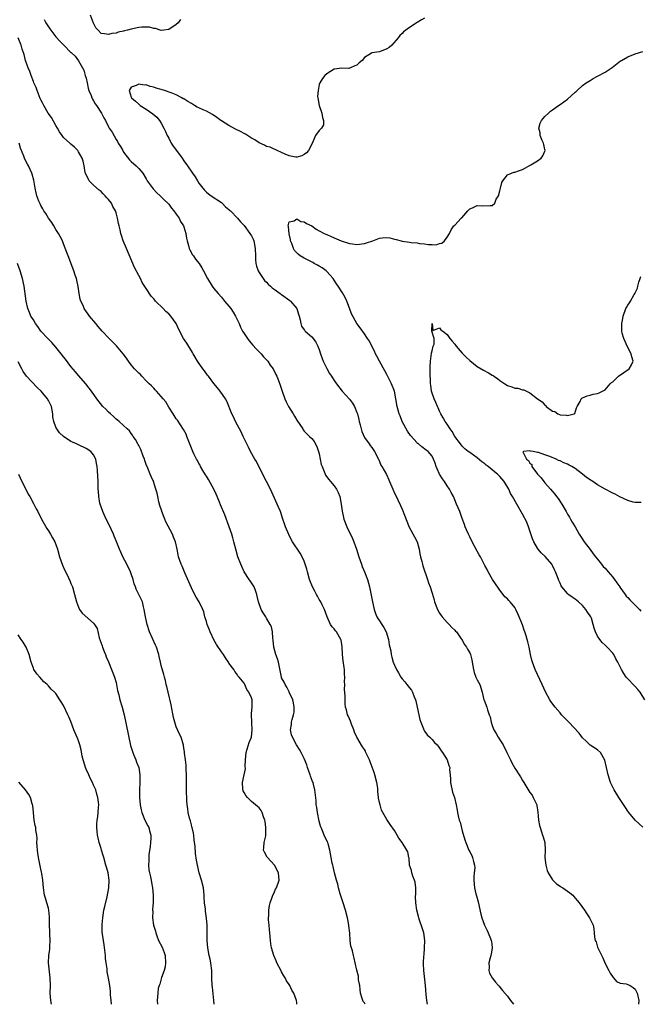
# Model space of a CAD drawing. Units: inches. Extents: x 2568000 to 2571000, y 1512000 to 1515000.
# Drawn here: x 2570543 to 2570708, y 1512000 to 1512262 of the extents above; entities that cross this region are included whole.
import ezdxf

# ---------------------------------------------------------------- set-up
doc = ezdxf.new("R2010")
doc.units = ezdxf.units.IN
doc.header["$MEASUREMENT"] = 0
doc.layers.add('LD25681512_10ft', color=83, linetype='Continuous')

msp = doc.modelspace()

# ---------------------------------------------------------------- linework, layer by layer
at = {"layer": 'LD25681512_10ft'}
for points, elevation in [([(2570549.88, 1512261.88), (2570550.32, 1512261), (2570551, 1512259.92), (2570551.39, 1512259.39), (2570551.64, 1512259), (2570553, 1512257.24), (2570554.07, 1512256.07), (2570555, 1512255.11), (2570555.06, 1512255.06), (2570557, 1512253.07), (2570557.05, 1512253.05), (2570558.11, 1512252.11), (2570559, 1512250.84), (2570560.41, 1512248.41), (2570560.78, 1512247), (2570561, 1512246.24), (2570561.27, 1512245), (2570561.6, 1512243.6), (2570561.77, 1512243), (2570562.34, 1512241.66), (2570562.56, 1512241), (2570562.69, 1512240.68), (2570563, 1512240.27), (2570563.45, 1512239.45), (2570563.77, 1512239), (2570565.12, 1512237), (2570565.73, 1512235.73), (2570566.14, 1512235), (2570567, 1512233.33), (2570567.19, 1512233), (2570567.91, 1512231.91), (2570569, 1512229.96), (2570569.39, 1512229.39), (2570569.58, 1512229), (2570570.14, 1512228.14), (2570570.75, 1512227), (2570571, 1512226.61), (2570572.59, 1512224.59), (2570573, 1512224.14), (2570574.29, 1512223), (2570575, 1512222.23), (2570576.07, 1512221), (2570577, 1512219.5), (2570577.28, 1512219), (2570578.83, 1512216.83), (2570579.81, 1512215.81), (2570580.73, 1512215), (2570581.87, 1512213.87), (2570582.79, 1512213), (2570583, 1512212.74), (2570583.72, 1512211.72), (2570584.34, 1512211), (2570585, 1512210.13), (2570585.75, 1512209), (2570586.16, 1512208.16), (2570586.91, 1512207), (2570587, 1512206.74), (2570587.53, 1512205), (2570587.72, 1512203.72), (2570587.88, 1512203), (2570588.24, 1512201.76), (2570588.41, 1512201), (2570588.58, 1512200.58), (2570589.31, 1512199.31), (2570589.55, 1512199), (2570590.14, 1512198.14), (2570591.05, 1512197), (2570591.82, 1512195.82), (2570592.27, 1512195), (2570593.27, 1512193), (2570594.52, 1512191), (2570595, 1512190.37), (2570596.09, 1512189), (2570597, 1512188.02), (2570597.82, 1512187), (2570599, 1512185.61), (2570599.46, 1512185), (2570600.08, 1512184.08), (2570600.74, 1512183), (2570601.67, 1512181), (2570602.07, 1512180.07), (2570602.59, 1512179), (2570603, 1512178.33), (2570603.9, 1512177), (2570604.39, 1512176.39), (2570605.31, 1512175.31), (2570606.26, 1512174.26), (2570607.52, 1512173), (2570608.19, 1512172.19), (2570609.29, 1512171), (2570609.98, 1512169.98), (2570610.71, 1512169), (2570611.5, 1512167.5), (2570611.73, 1512167), (2570612.13, 1512165.87), (2570612.61, 1512164.61), (2570613.1, 1512163), (2570613.84, 1512161), (2570614.24, 1512160.24), (2570614.84, 1512159), (2570616.03, 1512157), (2570616.41, 1512156.41), (2570617, 1512155.35), (2570618.6, 1512153), (2570618.75, 1512152.75), (2570619, 1512152.39), (2570619.68, 1512151.68), (2570620.43, 1512151), (2570621, 1512150.42), (2570621.65, 1512149.65), (2570622.36, 1512148.36), (2570622.83, 1512147), (2570623, 1512146.38), (2570623.54, 1512143.54), (2570623.74, 1512143), (2570624.28, 1512141.72), (2570624.53, 1512141), (2570624.69, 1512140.69), (2570625.54, 1512139.54), (2570626, 1512139), (2570627, 1512137.86), (2570627.59, 1512137), (2570628.05, 1512136.05), (2570628.44, 1512135), (2570628.83, 1512133), (2570629.1, 1512131.1), (2570629.45, 1512129.45), (2570629.58, 1512129), (2570630.31, 1512127), (2570630.55, 1512126.55), (2570631.28, 1512125), (2570631.86, 1512123.86), (2570632.2, 1512123), (2570632.93, 1512121), (2570633.55, 1512119), (2570634.23, 1512117), (2570634.44, 1512116.44), (2570635.03, 1512115), (2570635.82, 1512113), (2570636.39, 1512111), (2570636.83, 1512108.83), (2570637.15, 1512107), (2570637.58, 1512105), (2570637.91, 1512103.91), (2570638.35, 1512103), (2570638.57, 1512102.57), (2570639, 1512101.99), (2570639.68, 1512101), (2570640.17, 1512100.17), (2570640.82, 1512099), (2570641.41, 1512097), (2570641.6, 1512095.6), (2570641.79, 1512095), (2570642.02, 1512093.98), (2570642.16, 1512093), (2570642.32, 1512092.32), (2570642.66, 1512091), (2570643, 1512090.18), (2570643.5, 1512089), (2570644.1, 1512088.1), (2570644.66, 1512087), (2570645, 1512086.56), (2570645.74, 1512085.74), (2570646.25, 1512085), (2570646.63, 1512084.63), (2570647, 1512084.17), (2570647.55, 1512083.55), (2570647.82, 1512083), (2570648.25, 1512081.75), (2570648.61, 1512081), (2570648.71, 1512080.71), (2570649, 1512079), (2570649.75, 1512075.75), (2570650, 1512075), (2570650.71, 1512073.29), (2570650.79, 1512073), (2570650.85, 1512072.85), (2570651, 1512072.67), (2570651.69, 1512071.69), (2570652.44, 1512071), (2570653, 1512070.41), (2570653.66, 1512069.66), (2570654.37, 1512069), (2570654.61, 1512068.61), (2570655, 1512068.13), (2570655.41, 1512067.41), (2570655.75, 1512067), (2570657.01, 1512065), (2570657.46, 1512063.46), (2570657.67, 1512063), (2570657.66, 1512062.34), (2570657.77, 1512061), (2570657.88, 1512059.88), (2570657.89, 1512059), (2570658.45, 1512056.45), (2570658.93, 1512055), (2570659.38, 1512053), (2570659.63, 1512051.63), (2570659.72, 1512051), (2570659.92, 1512050.08), (2570660.22, 1512049), (2570660.46, 1512048.46), (2570661, 1512046.13), (2570661.71, 1512043.71), (2570661.96, 1512043), (2570662.78, 1512041), (2570663, 1512040.55), (2570663.55, 1512039.55), (2570663.78, 1512039), (2570663.99, 1512038.01), (2570664.3, 1512037), (2570664.32, 1512036.32), (2570664.21, 1512035), (2570664.1, 1512033.9), (2570664.05, 1512033), (2570664.25, 1512031), (2570664.66, 1512029.34), (2570664.81, 1512028.81), (2570665.21, 1512027.21), (2570665.97, 1512023.97), (2570666.24, 1512023), (2570666.97, 1512021), (2570667.63, 1512019.63), (2570667.92, 1512019), (2570668.49, 1512017.51), (2570668.71, 1512017), (2570668.75, 1512016.75), (2570668.95, 1512015), (2570668.69, 1512013.31), (2570668.61, 1512013), (2570668.4, 1512012.4), (2570668.06, 1512011), (2570668.17, 1512009.84), (2570668.08, 1512009), (2570668.29, 1512008.29), (2570669.01, 1512007.01), (2570669.85, 1512005.85), (2570670.66, 1512005), (2570670.8, 1512004.8), (2570671, 1512004.58), (2570671.68, 1512003.68), (2570673, 1512002.16), (2570673.83, 1512001), (2570674.65, 1512000)], 9230), ([(2570586.16, 1512261.84), (2570585.51, 1512261), (2570585, 1512260.52), (2570583, 1512259.17), (2570581.72, 1512259), (2570581, 1512258.93), (2570580.71, 1512259), (2570579.44, 1512259.44), (2570579, 1512259.47), (2570577.84, 1512259.84), (2570577, 1512259.82), (2570575.83, 1512259.83), (2570575, 1512259.71), (2570573, 1512259.26), (2570572.07, 1512259), (2570571.19, 1512258.81), (2570571, 1512258.75), (2570569.53, 1512258.47), (2570569, 1512258.27), (2570567.86, 1512258.14), (2570567, 1512257.88), (2570565.91, 1512258.09), (2570565, 1512258.11), (2570564.19, 1512259), (2570563.65, 1512259.65), (2570563, 1512260.85), (2570562.18, 1512263)], 9230), ([(2570651, 1512262.19), (2570650.19, 1512261.81), (2570649, 1512261.08), (2570647, 1512259.75), (2570645.41, 1512258.59), (2570645, 1512258.16), (2570644.41, 1512257.59), (2570644.02, 1512257), (2570642.31, 1512255), (2570641.57, 1512254.43), (2570641, 1512254.04), (2570639, 1512253.3), (2570637, 1512252.98), (2570636.9, 1512252.9), (2570635, 1512251.77), (2570634.38, 1512251), (2570633.62, 1512250.38), (2570633, 1512249.74), (2570632.48, 1512249.52), (2570631.29, 1512249), (2570631, 1512248.89), (2570630.87, 1512248.87), (2570629, 1512248.92), (2570627, 1512248.62), (2570625, 1512247.44), (2570624.46, 1512247), (2570623.83, 1512246.17), (2570623.13, 1512245), (2570623, 1512244.6), (2570622.67, 1512243), (2570622.58, 1512241.42), (2570622.59, 1512241), (2570622.96, 1512238.96), (2570623.71, 1512237), (2570623.84, 1512235.84), (2570624.11, 1512235), (2570624.12, 1512233.88), (2570623.6, 1512233), (2570623, 1512232.31), (2570622, 1512231), (2570621.33, 1512229.33), (2570621, 1512228.76), (2570620.17, 1512227), (2570619.63, 1512226.37), (2570619, 1512225.94), (2570618.38, 1512225.62), (2570617, 1512225.24), (2570616.74, 1512225.26), (2570615, 1512225.63), (2570613.98, 1512226.02), (2570613, 1512226.53), (2570611.81, 1512227), (2570611.32, 1512227.32), (2570611, 1512227.35), (2570609.94, 1512227.94), (2570609, 1512228.13), (2570608.47, 1512228.47), (2570607, 1512229.04), (2570605.9, 1512229.9), (2570605, 1512230.27), (2570603.38, 1512231.38), (2570603, 1512231.52), (2570602.08, 1512232.08), (2570600.72, 1512232.72), (2570599, 1512233.65), (2570597, 1512234.89), (2570596.84, 1512235), (2570595.81, 1512235.81), (2570594.59, 1512236.59), (2570593, 1512237.45), (2570592.17, 1512237.83), (2570591, 1512238.39), (2570590.57, 1512238.57), (2570589.85, 1512239), (2570589, 1512239.54), (2570588.05, 1512240.05), (2570587, 1512240.76), (2570586.81, 1512240.81), (2570586.49, 1512241), (2570585, 1512241.8), (2570583.61, 1512242.39), (2570581.9, 1512243), (2570581, 1512243.29), (2570579.63, 1512243.63), (2570579, 1512243.9), (2570578.05, 1512244.05), (2570577, 1512244.48), (2570576.44, 1512244.44), (2570575, 1512244.7), (2570574.31, 1512244.31), (2570573, 1512243.84), (2570572.46, 1512243), (2570573, 1512241.23), (2570573.08, 1512241), (2570574.19, 1512240.19), (2570575, 1512239.32), (2570575.21, 1512239.21), (2570575.37, 1512239), (2570577, 1512238.02), (2570578.77, 1512236.77), (2570579.87, 1512235.87), (2570580.53, 1512235), (2570581, 1512234.33), (2570581.71, 1512233), (2570582.09, 1512232.09), (2570582.6, 1512231), (2570582.73, 1512230.73), (2570583, 1512230.29), (2570583.67, 1512229), (2570584.2, 1512228.2), (2570585.04, 1512227), (2570586.53, 1512225), (2570587, 1512224.3), (2570587.96, 1512223), (2570589.31, 1512221), (2570590.02, 1512220.02), (2570590.61, 1512219), (2570591, 1512218.39), (2570592.05, 1512217), (2570592.49, 1512216.49), (2570593, 1512215.98), (2570593.53, 1512215.53), (2570594.28, 1512215), (2570597, 1512213.17), (2570597.19, 1512213), (2570598.09, 1512212.09), (2570599, 1512211.35), (2570599.17, 1512211.17), (2570599.37, 1512211), (2570601.3, 1512209), (2570602.04, 1512208.04), (2570603, 1512207.13), (2570604.57, 1512205), (2570604.73, 1512204.73), (2570605, 1512204.32), (2570605.42, 1512203.42), (2570605.59, 1512203), (2570606, 1512201), (2570606.04, 1512199), (2570606.07, 1512198.07), (2570606.14, 1512197), (2570606.3, 1512196.3), (2570606.77, 1512195), (2570607, 1512194.62), (2570608.48, 1512192.48), (2570609, 1512191.99), (2570609.46, 1512191.46), (2570610, 1512191), (2570610.49, 1512190.49), (2570611, 1512190.16), (2570612.58, 1512189), (2570612.81, 1512188.81), (2570613, 1512188.7), (2570615.16, 1512187.16), (2570615.35, 1512187), (2570617, 1512185.04), (2570617.02, 1512185), (2570617.49, 1512183.49), (2570617.67, 1512183), (2570617.96, 1512182.04), (2570618.13, 1512181), (2570618.32, 1512180.32), (2570619, 1512179.37), (2570619.13, 1512179.13), (2570619.25, 1512179), (2570621, 1512177.47), (2570621.37, 1512177), (2570622.06, 1512176.06), (2570622.63, 1512175), (2570622.75, 1512174.75), (2570623, 1512174.08), (2570623.37, 1512173), (2570623.75, 1512171.75), (2570624.08, 1512171), (2570625, 1512169.07), (2570625.77, 1512167.77), (2570626.23, 1512167), (2570627, 1512165.84), (2570627.59, 1512165), (2570629.1, 1512163), (2570631, 1512160.89), (2570631.82, 1512159.82), (2570632.35, 1512159), (2570633, 1512157.41), (2570633.14, 1512157), (2570633.48, 1512155.48), (2570633.61, 1512155), (2570633.87, 1512154.13), (2570634.31, 1512152.31), (2570635, 1512150.75), (2570636.28, 1512149), (2570636.56, 1512148.56), (2570637, 1512148.04), (2570637.71, 1512147), (2570638.71, 1512145), (2570638.8, 1512144.8), (2570639, 1512144.38), (2570639.4, 1512143.4), (2570639.68, 1512143), (2570640.87, 1512140.87), (2570641.48, 1512139.48), (2570641.66, 1512139), (2570642.52, 1512137), (2570643, 1512135.96), (2570643.32, 1512135.32), (2570643.89, 1512134.11), (2570644.62, 1512132.62), (2570645, 1512131.7), (2570645.22, 1512131.22), (2570645.46, 1512130.54), (2570646.9, 1512126.9), (2570648.28, 1512124.28), (2570649.02, 1512123), (2570649.58, 1512121), (2570649.77, 1512119.77), (2570649.94, 1512119), (2570650.26, 1512117.74), (2570650.43, 1512117), (2570650.55, 1512116.55), (2570651.76, 1512113), (2570652.05, 1512112.05), (2570652.47, 1512111), (2570653, 1512109.34), (2570653.54, 1512107.54), (2570653.68, 1512107), (2570654.44, 1512105), (2570655, 1512104.03), (2570655.4, 1512103.4), (2570655.69, 1512103), (2570657, 1512101.53), (2570657.54, 1512101), (2570658.22, 1512100.22), (2570659, 1512099.49), (2570659.22, 1512099.22), (2570659.45, 1512099), (2570660.58, 1512097.42), (2570661, 1512096.8), (2570661.65, 1512095.65), (2570662.11, 1512095), (2570662.45, 1512094.45), (2570663, 1512093.43), (2570663.19, 1512093), (2570663.58, 1512091.58), (2570663.68, 1512091), (2570663.99, 1512089), (2570664.2, 1512088.2), (2570664.66, 1512087), (2570665, 1512086.3), (2570665.66, 1512085), (2570666.27, 1512083), (2570666.76, 1512081), (2570666.84, 1512080.84), (2570667.51, 1512079), (2570667.74, 1512078.26), (2570668.2, 1512077), (2570668.4, 1512076.4), (2570668.7, 1512075), (2570669, 1512074.1), (2570669.43, 1512073), (2570670.03, 1512072.03), (2570670.6, 1512071), (2570671, 1512070.34), (2570671.88, 1512069), (2570672.89, 1512067), (2570673.83, 1512065), (2570674.22, 1512064.22), (2570675, 1512062.78), (2570676.47, 1512060.47), (2570677, 1512059.51), (2570677.35, 1512059), (2570679, 1512056.33), (2570679.58, 1512055.58), (2570679.9, 1512055), (2570680.64, 1512053.36), (2570680.83, 1512053), (2570680.87, 1512052.87), (2570681.13, 1512051.13), (2570681.28, 1512049), (2570681.53, 1512047.53), (2570681.69, 1512047), (2570682.12, 1512045.88), (2570682.39, 1512045), (2570682.51, 1512044.51), (2570682.93, 1512043), (2570683.03, 1512041), (2570683.01, 1512039), (2570683.22, 1512037), (2570683.62, 1512035.62), (2570683.89, 1512035), (2570685, 1512033.14), (2570685.12, 1512033), (2570686.05, 1512032.05), (2570687, 1512031.44), (2570687.25, 1512031.25), (2570687.71, 1512031), (2570689, 1512030.11), (2570689.61, 1512029.61), (2570690.38, 1512029), (2570690.7, 1512028.7), (2570691.58, 1512027.58), (2570692.07, 1512027), (2570693.49, 1512025), (2570694.09, 1512024.09), (2570694.88, 1512023), (2570695.79, 1512021), (2570696.03, 1512020.03), (2570696.06, 1512019), (2570696.15, 1512017.85), (2570696.39, 1512017), (2570696.6, 1512016.6), (2570697, 1512015.16), (2570697.06, 1512015), (2570698.36, 1512012.36), (2570699, 1512010.86), (2570699.99, 1512009), (2570700.3, 1512008.3), (2570701.09, 1512007.09), (2570701.21, 1512007), (2570702.03, 1512006.03), (2570703, 1512005.64), (2570704.57, 1512005.43), (2570705, 1512005.29), (2570705.64, 1512005), (2570706.47, 1512004.47), (2570707, 1512004.01), (2570707.51, 1512003), (2570707.96, 1512001), (2570707.85, 1512000)], 9220), ([(2570651.81, 1512000), (2570651.57, 1512001), (2570651.38, 1512002.62), (2570651.21, 1512005), (2570650.82, 1512009), (2570650.75, 1512010.75), (2570650.75, 1512011), (2570650.81, 1512012.81), (2570650.86, 1512013.14), (2570651, 1512015), (2570651.07, 1512017), (2570650.77, 1512019), (2570650.37, 1512020.37), (2570649.64, 1512022.36), (2570649.44, 1512023), (2570649.37, 1512023.37), (2570648.9, 1512025), (2570648.65, 1512027), (2570648.63, 1512028.63), (2570648.69, 1512029.31), (2570648.69, 1512031), (2570648.46, 1512032.46), (2570648.35, 1512033), (2570647.9, 1512034.1), (2570647.61, 1512035), (2570647.54, 1512035.54), (2570647.03, 1512037), (2570646.88, 1512038.88), (2570646.83, 1512039), (2570646.51, 1512040.51), (2570646.27, 1512041), (2570645.01, 1512043), (2570644.2, 1512044.2), (2570643.69, 1512045), (2570643, 1512046.19), (2570641.83, 1512047.83), (2570641, 1512049.12), (2570639.58, 1512051.58), (2570639.16, 1512053), (2570639, 1512053.7), (2570638.79, 1512054.79), (2570638.79, 1512055), (2570638.58, 1512056.58), (2570638.58, 1512057), (2570638.53, 1512057.47), (2570638.3, 1512059), (2570637.79, 1512061), (2570637.6, 1512061.6), (2570636.51, 1512064.51), (2570636.32, 1512065), (2570635.73, 1512066.27), (2570635.42, 1512067), (2570635.29, 1512067.29), (2570635, 1512067.73), (2570634.47, 1512068.47), (2570632.99, 1512071), (2570632.39, 1512072.39), (2570632.16, 1512073), (2570631.54, 1512074.46), (2570631.36, 1512075), (2570631.31, 1512075.31), (2570631, 1512075.88), (2570630.7, 1512076.7), (2570630.55, 1512077), (2570630.27, 1512078.27), (2570630.02, 1512079), (2570629.92, 1512079.92), (2570629.87, 1512081), (2570629.93, 1512082.07), (2570629.75, 1512083.75), (2570629.81, 1512085), (2570629.75, 1512085.75), (2570629.83, 1512087), (2570629.74, 1512087.74), (2570629.72, 1512089), (2570629.6, 1512089.6), (2570629.35, 1512091.35), (2570629.15, 1512093), (2570629.08, 1512095.08), (2570629, 1512095.66), (2570628.79, 1512096.79), (2570628.73, 1512097), (2570627.58, 1512099), (2570627.34, 1512099.34), (2570627, 1512099.87), (2570626.41, 1512100.41), (2570626, 1512101), (2570625.08, 1512103), (2570624.38, 1512105), (2570623.76, 1512106.24), (2570623.41, 1512107), (2570623.27, 1512107.27), (2570623, 1512107.68), (2570622.55, 1512108.55), (2570622.25, 1512109), (2570621.83, 1512109.83), (2570621.17, 1512111), (2570620.4, 1512113), (2570619.84, 1512115), (2570619.67, 1512115.67), (2570619.29, 1512117), (2570619, 1512117.8), (2570618.47, 1512119), (2570617.94, 1512119.93), (2570615.9, 1512123), (2570615.56, 1512123.56), (2570614.9, 1512124.9), (2570614.02, 1512127), (2570613.77, 1512127.77), (2570613.34, 1512129), (2570612.68, 1512131), (2570612.16, 1512132.16), (2570611.85, 1512133), (2570610.01, 1512137), (2570609.01, 1512139.01), (2570607, 1512142.83), (2570606.3, 1512144.3), (2570605.89, 1512145), (2570604.76, 1512147), (2570604.15, 1512148.15), (2570603.72, 1512149), (2570603, 1512150.49), (2570602.78, 1512151), (2570602.21, 1512152.21), (2570601.81, 1512153), (2570600.72, 1512155), (2570600.18, 1512156.18), (2570599.75, 1512157), (2570598.41, 1512160.41), (2570598.08, 1512161), (2570596.67, 1512163), (2570595.94, 1512163.94), (2570595, 1512165.08), (2570593.54, 1512167), (2570593.32, 1512167.32), (2570592.46, 1512168.46), (2570592.04, 1512169), (2570590.65, 1512171), (2570590.05, 1512172.05), (2570589.44, 1512173), (2570589.29, 1512173.29), (2570589, 1512173.72), (2570587.76, 1512175.76), (2570586.94, 1512177), (2570585.6, 1512179.6), (2570585, 1512181.03), (2570583.54, 1512183), (2570583, 1512183.57), (2570582.2, 1512184.2), (2570581.49, 1512185), (2570579.48, 1512187), (2570579.26, 1512187.26), (2570579, 1512187.59), (2570578.34, 1512188.34), (2570577, 1512190.32), (2570575.97, 1512191.97), (2570575.44, 1512193), (2570575, 1512193.8), (2570573.93, 1512195.93), (2570571.73, 1512201), (2570570.91, 1512203), (2570570.4, 1512204.4), (2570570.24, 1512205), (2570570.06, 1512205.94), (2570569.77, 1512207), (2570569.63, 1512207.63), (2570569.39, 1512209), (2570569, 1512210.5), (2570568.84, 1512211), (2570568.17, 1512212.17), (2570567.75, 1512213), (2570567, 1512214), (2570566.49, 1512214.49), (2570566.12, 1512215), (2570565.53, 1512215.53), (2570565, 1512216.11), (2570564.46, 1512216.46), (2570563, 1512217.83), (2570561.81, 1512219), (2570560.86, 1512221), (2570560.81, 1512221.19), (2570560.5, 1512223), (2570560.23, 1512224.23), (2570559.98, 1512225), (2570559, 1512226.68), (2570558.84, 1512227), (2570557.93, 1512227.93), (2570557, 1512228.73), (2570556.74, 1512229), (2570555, 1512230.5), (2570554.63, 1512231), (2570553.98, 1512231.98), (2570553.41, 1512233), (2570553, 1512233.69), (2570551.81, 1512235.81), (2570550.96, 1512236.96), (2570549.78, 1512239), (2570549.54, 1512239.54), (2570549, 1512240.5), (2570548.85, 1512240.85), (2570548.01, 1512243), (2570547.77, 1512243.77), (2570547.17, 1512245), (2570547, 1512245.39), (2570546.4, 1512247), (2570546.05, 1512248.05), (2570545.63, 1512249), (2570544.92, 1512251), (2570544.52, 1512252.52), (2570544.05, 1512253.95), (2570543.74, 1512255), (2570542.96, 1512257)], 9240), ([(2570709, 1512047.06), (2570708.02, 1512048.02), (2570706.95, 1512048.95), (2570705.28, 1512051), (2570705, 1512051.37), (2570704.37, 1512052.37), (2570703, 1512054.42), (2570702.63, 1512055), (2570701.44, 1512057), (2570700.46, 1512059), (2570699.77, 1512061), (2570699.33, 1512063), (2570698.96, 1512064.96), (2570697.73, 1512067), (2570697, 1512067.63), (2570695, 1512068.94), (2570693.93, 1512069.93), (2570693, 1512070.82), (2570692.06, 1512072.06), (2570689.32, 1512075), (2570689.18, 1512075.18), (2570689, 1512075.35), (2570688.21, 1512076.21), (2570687.43, 1512077), (2570687, 1512077.48), (2570685.7, 1512079), (2570684.54, 1512080.54), (2570684.26, 1512081), (2570683.13, 1512083.13), (2570682.28, 1512085), (2570680.44, 1512089), (2570679.69, 1512091), (2570679.54, 1512091.54), (2570679.19, 1512093), (2570678.79, 1512095), (2570678.41, 1512096.41), (2570678.3, 1512097), (2570678.03, 1512097.97), (2570677.69, 1512099), (2570677.48, 1512099.48), (2570677, 1512100.89), (2570676.11, 1512103), (2570675.81, 1512103.81), (2570675.28, 1512105), (2570675, 1512105.5), (2570673.76, 1512107), (2570673.36, 1512107.36), (2570673, 1512107.79), (2570672.37, 1512108.37), (2570671.9, 1512109), (2570671, 1512110.14), (2570670.64, 1512110.64), (2570669.83, 1512111.83), (2570669.07, 1512113), (2570667.91, 1512115), (2570667.6, 1512115.6), (2570667, 1512116.71), (2570665.83, 1512119), (2570665.54, 1512119.54), (2570665, 1512120.47), (2570663.67, 1512123), (2570663, 1512124.29), (2570662.66, 1512125), (2570662.18, 1512126.18), (2570661.83, 1512127), (2570661.62, 1512127.62), (2570661, 1512129.22), (2570660.34, 1512131), (2570659.53, 1512133), (2570659, 1512134.18), (2570658.68, 1512135), (2570658.09, 1512136.09), (2570657.63, 1512137), (2570657, 1512137.88), (2570656.28, 1512139), (2570655.75, 1512139.75), (2570654.98, 1512140.98), (2570654.37, 1512142.37), (2570654.12, 1512143), (2570653.85, 1512143.85), (2570653.41, 1512145), (2570653, 1512145.75), (2570651.91, 1512147), (2570651.39, 1512147.39), (2570650.26, 1512148.26), (2570649.36, 1512149), (2570649.15, 1512149.15), (2570649, 1512149.31), (2570647.24, 1512151.24), (2570646.43, 1512152.43), (2570645.06, 1512155), (2570644.47, 1512156.47), (2570644.24, 1512157), (2570643.73, 1512159), (2570643.4, 1512161), (2570643.01, 1512163), (2570642.18, 1512165), (2570641, 1512167.47), (2570640.42, 1512168.42), (2570639.03, 1512171), (2570638.35, 1512172.36), (2570637.97, 1512173), (2570637.71, 1512173.71), (2570636.94, 1512175), (2570636.35, 1512176.35), (2570635.81, 1512177), (2570635, 1512178.24), (2570633.87, 1512179.87), (2570632.97, 1512181), (2570631.59, 1512183.59), (2570631, 1512185.1), (2570630.31, 1512187), (2570629.91, 1512187.91), (2570629.2, 1512189.2), (2570628.04, 1512191), (2570627.61, 1512191.61), (2570627, 1512192.53), (2570626.66, 1512193), (2570625, 1512194.9), (2570624.88, 1512195), (2570623.81, 1512195.81), (2570623, 1512196.3), (2570622.55, 1512196.55), (2570621.69, 1512197), (2570621.26, 1512197.26), (2570619, 1512198.43), (2570617.97, 1512199), (2570617.43, 1512199.43), (2570617, 1512199.86), (2570616.45, 1512200.45), (2570616.16, 1512201), (2570615.7, 1512202.3), (2570615.4, 1512203), (2570615.35, 1512203.35), (2570615, 1512204.88), (2570614.84, 1512206.84), (2570614.78, 1512207), (2570615, 1512208.11), (2570616.29, 1512208.29), (2570617, 1512208.84), (2570618.14, 1512208.14), (2570619, 1512208.07), (2570619.65, 1512207.65), (2570620.99, 1512207), (2570622.14, 1512206.14), (2570623, 1512205.71), (2570624.34, 1512205), (2570624.75, 1512204.75), (2570625, 1512204.67), (2570626.14, 1512204.14), (2570627.56, 1512203.56), (2570628.8, 1512203), (2570631, 1512202.29), (2570631.8, 1512202.2), (2570633, 1512202.02), (2570635, 1512202.27), (2570635.56, 1512202.44), (2570637.21, 1512203), (2570639, 1512203.68), (2570639.77, 1512203.77), (2570641, 1512203.87), (2570641.77, 1512203.77), (2570643, 1512203.47), (2570643.41, 1512203.41), (2570644.74, 1512203), (2570645.08, 1512202.92), (2570647, 1512202.68), (2570647.42, 1512202.58), (2570649, 1512202.49), (2570649.69, 1512202.31), (2570651, 1512202.25), (2570651.99, 1512202.01), (2570653, 1512202.07), (2570654.06, 1512201.94), (2570655, 1512202.29), (2570655.58, 1512202.42), (2570656.33, 1512203), (2570657, 1512203.99), (2570657.61, 1512205), (2570658.05, 1512205.95), (2570658.79, 1512207), (2570659, 1512207.2), (2570660.74, 1512209), (2570660.88, 1512209.12), (2570662.48, 1512211), (2570663, 1512211.49), (2570663.78, 1512211.78), (2570665, 1512212.4), (2570666.33, 1512212.33), (2570668.44, 1512212.44), (2570669, 1512212.38), (2570669.71, 1512213), (2570670.06, 1512214.06), (2570670.63, 1512215), (2570671, 1512216.27), (2570671.15, 1512217), (2570671.5, 1512218.5), (2570671.79, 1512219), (2570673, 1512220.52), (2570674.12, 1512221), (2570674.77, 1512221.23), (2570675, 1512221.25), (2570676.27, 1512221.73), (2570677, 1512221.97), (2570679.21, 1512223.21), (2570681, 1512224.31), (2570682.02, 1512225), (2570682.4, 1512225.6), (2570683, 1512226.82), (2570683.06, 1512227), (2570683.05, 1512227.05), (2570683, 1512227.34), (2570682.66, 1512228.66), (2570682.6, 1512229), (2570682.28, 1512229.72), (2570681.77, 1512231), (2570681.74, 1512231.74), (2570681.36, 1512233), (2570681.72, 1512234.28), (2570682.09, 1512235), (2570683, 1512236.1), (2570683.92, 1512237), (2570684.5, 1512237.5), (2570685, 1512237.89), (2570686.57, 1512239), (2570687, 1512239.25), (2570689, 1512240.68), (2570691, 1512242.51), (2570691.27, 1512242.73), (2570691.53, 1512243), (2570693, 1512244.3), (2570693.96, 1512245), (2570695, 1512245.69), (2570695.82, 1512246.18), (2570697, 1512246.76), (2570699, 1512247.85), (2570700.86, 1512249.14), (2570703.12, 1512250.88), (2570703.31, 1512251), (2570705, 1512251.93), (2570707, 1512252.77), (2570709, 1512253.38)], 9210), ([(2570635.24, 1512000), (2570635, 1512000.35), (2570634.71, 1512000.71), (2570634.57, 1512001), (2570634.43, 1512001.57), (2570634.01, 1512003), (2570633.92, 1512003.92), (2570633.76, 1512005), (2570633.46, 1512006.54), (2570633.44, 1512007.44), (2570632.95, 1512009.05), (2570632.53, 1512011), (2570632.28, 1512012.28), (2570632.07, 1512013), (2570631.82, 1512014.18), (2570631.59, 1512015), (2570631.44, 1512015.44), (2570631.24, 1512017), (2570631.09, 1512018.91), (2570630.87, 1512020.87), (2570630.88, 1512021), (2570630.57, 1512022.57), (2570630.52, 1512023), (2570629.99, 1512025), (2570629.26, 1512027.26), (2570629, 1512028.02), (2570628.6, 1512029.4), (2570628.16, 1512031), (2570627.97, 1512031.97), (2570627.61, 1512033), (2570627.03, 1512034.97), (2570626.67, 1512036.67), (2570626.57, 1512037), (2570626.43, 1512037.57), (2570626.18, 1512039), (2570626.02, 1512040.02), (2570625.82, 1512041), (2570625.33, 1512042.67), (2570625.25, 1512043), (2570625.18, 1512043.18), (2570624.5, 1512044.5), (2570624.3, 1512045), (2570623.88, 1512046.12), (2570623.5, 1512047), (2570623.37, 1512047.37), (2570623, 1512048.68), (2570622.5, 1512051), (2570622.33, 1512052.33), (2570622.2, 1512053), (2570622.15, 1512054.15), (2570621.86, 1512057), (2570621.47, 1512058.53), (2570621.34, 1512059), (2570621.24, 1512059.24), (2570620.7, 1512060.7), (2570620.61, 1512061), (2570619.88, 1512063), (2570619.66, 1512063.66), (2570619, 1512065.33), (2570618.18, 1512067), (2570617.76, 1512067.76), (2570616.98, 1512069), (2570615.88, 1512071), (2570615.65, 1512071.65), (2570615.39, 1512073), (2570615.63, 1512074.37), (2570615.62, 1512075), (2570615.76, 1512075.76), (2570616.14, 1512077), (2570616.29, 1512077.71), (2570616.37, 1512079), (2570616.13, 1512080.13), (2570616.01, 1512081), (2570615.04, 1512083.04), (2570615, 1512083.1), (2570614.35, 1512084.35), (2570613.92, 1512085), (2570613.66, 1512085.66), (2570613, 1512086.83), (2570612.93, 1512087), (2570612.13, 1512091), (2570611.88, 1512091.88), (2570611.46, 1512093), (2570610.91, 1512095), (2570610.79, 1512096.79), (2570610.64, 1512097.36), (2570610.6, 1512099), (2570610.33, 1512100.33), (2570609.99, 1512101), (2570609, 1512102.69), (2570608.79, 1512103), (2570608.1, 1512104.1), (2570607.55, 1512105), (2570606.81, 1512107), (2570606.51, 1512108.51), (2570606.39, 1512109), (2570606.07, 1512110.07), (2570605.71, 1512111), (2570604.62, 1512112.62), (2570604.38, 1512113), (2570603, 1512114.97), (2570602.38, 1512116.38), (2570602.14, 1512117), (2570601.39, 1512119), (2570600.81, 1512121), (2570600.3, 1512123), (2570600.01, 1512124.01), (2570599.75, 1512125), (2570599.09, 1512127), (2570597.86, 1512130.14), (2570596.77, 1512132.77), (2570596.49, 1512133.51), (2570595.88, 1512135), (2570595.61, 1512135.61), (2570594.95, 1512137), (2570593.57, 1512139.57), (2570593, 1512140.43), (2570592.79, 1512140.79), (2570592.08, 1512141.92), (2570591.45, 1512143), (2570591.32, 1512143.32), (2570591, 1512143.81), (2570590.61, 1512144.61), (2570590.34, 1512145), (2570589.65, 1512146.35), (2570589.36, 1512147), (2570589, 1512147.86), (2570587.82, 1512151), (2570587.58, 1512151.58), (2570586.89, 1512152.89), (2570585.31, 1512155.31), (2570585, 1512155.69), (2570584.18, 1512157), (2570583, 1512158.8), (2570582.2, 1512160.2), (2570581.5, 1512161), (2570581, 1512161.63), (2570579.76, 1512163), (2570579.42, 1512163.42), (2570579, 1512163.8), (2570578.42, 1512164.42), (2570577.79, 1512165), (2570577, 1512165.83), (2570575.84, 1512167), (2570575.44, 1512167.44), (2570575, 1512167.86), (2570573.9, 1512169), (2570573, 1512170.05), (2570572.29, 1512171), (2570571.77, 1512171.77), (2570570.84, 1512173), (2570569.06, 1512175.06), (2570568.09, 1512176.09), (2570567.16, 1512177), (2570565.31, 1512179), (2570564.25, 1512180.25), (2570563.59, 1512181), (2570561.96, 1512183), (2570561.55, 1512183.55), (2570560.72, 1512184.72), (2570560.55, 1512185), (2570560.21, 1512185.79), (2570559.63, 1512187), (2570559.48, 1512187.48), (2570559.15, 1512189), (2570558.87, 1512190.87), (2570558.55, 1512192.55), (2570558.44, 1512193), (2570558.16, 1512193.84), (2570557.8, 1512195), (2570556.24, 1512199), (2570555.93, 1512199.93), (2570555, 1512202.21), (2570554.71, 1512203), (2570554.16, 1512204.16), (2570553.69, 1512205), (2570553, 1512206.02), (2570552.42, 1512207), (2570551.88, 1512207.88), (2570551, 1512209.06), (2570550.29, 1512210.29), (2570549.78, 1512211), (2570549.53, 1512211.53), (2570549, 1512212.4), (2570548.81, 1512212.81), (2570548.68, 1512213), (2570548.48, 1512213.52), (2570547.96, 1512215), (2570547.79, 1512215.79), (2570547.49, 1512217), (2570547.13, 1512219.13), (2570546.72, 1512220.72), (2570546.63, 1512221), (2570545.67, 1512223), (2570545.41, 1512223.41), (2570544.72, 1512224.72), (2570544.45, 1512225.55), (2570543.62, 1512227.62), (2570543.26, 1512229)], 9250), ([(2570617.04, 1512000), (2570617, 1512000.5), (2570616.94, 1512001), (2570616.22, 1512003), (2570615.75, 1512003.75), (2570615.19, 1512005), (2570615, 1512005.31), (2570614.28, 1512006.28), (2570613.96, 1512007), (2570613.58, 1512007.58), (2570613, 1512008.64), (2570612.86, 1512008.86), (2570611.73, 1512011), (2570611.54, 1512011.54), (2570610.91, 1512013), (2570610.33, 1512015), (2570610.12, 1512016.12), (2570610.01, 1512017), (2570609.83, 1512019), (2570609.8, 1512019.8), (2570609.68, 1512021), (2570609.55, 1512022.45), (2570609.55, 1512023), (2570609.58, 1512023.58), (2570609.56, 1512025), (2570609.75, 1512026.25), (2570609.92, 1512027), (2570610.51, 1512028.51), (2570610.68, 1512029), (2570611, 1512029.63), (2570611.41, 1512030.59), (2570611.62, 1512031), (2570612.31, 1512033), (2570612.19, 1512035), (2570611.08, 1512037), (2570609.25, 1512039), (2570609.15, 1512039.15), (2570608.48, 1512040.48), (2570608.19, 1512041), (2570608.29, 1512041.71), (2570608.36, 1512043), (2570608.76, 1512044.76), (2570608.83, 1512045), (2570608.84, 1512047), (2570608.59, 1512048.59), (2570608.51, 1512049), (2570608.18, 1512049.82), (2570607.84, 1512051), (2570607.56, 1512051.56), (2570607, 1512052.22), (2570606.61, 1512052.61), (2570605, 1512053.96), (2570603.92, 1512055), (2570603.52, 1512055.52), (2570603, 1512056.33), (2570602.78, 1512056.78), (2570602.71, 1512057), (2570602.73, 1512057.27), (2570602.58, 1512059), (2570603, 1512061), (2570603.38, 1512062.62), (2570603.3, 1512063.3), (2570603.38, 1512065), (2570603.54, 1512067), (2570603.84, 1512067.84), (2570604.35, 1512069.65), (2570604.96, 1512071), (2570605.21, 1512073), (2570605.04, 1512074.96), (2570605.05, 1512075.05), (2570604.97, 1512076.97), (2570604.96, 1512077.04), (2570605, 1512077.29), (2570605.2, 1512079), (2570605.17, 1512081), (2570605, 1512081.52), (2570604.29, 1512083), (2570603.75, 1512083.75), (2570603.19, 1512085), (2570603, 1512085.36), (2570601.74, 1512087), (2570601.37, 1512087.37), (2570601, 1512087.95), (2570600.52, 1512088.52), (2570600.27, 1512089), (2570599, 1512090.7), (2570598.86, 1512091), (2570598.09, 1512092.09), (2570597.54, 1512093), (2570597, 1512093.7), (2570595.71, 1512095.71), (2570595, 1512096.9), (2570594.01, 1512099), (2570593.73, 1512099.73), (2570593.21, 1512101), (2570593, 1512101.79), (2570592.62, 1512103), (2570592.34, 1512104.34), (2570592.06, 1512105), (2570591.07, 1512107), (2570590.29, 1512108.29), (2570589.57, 1512109.57), (2570589, 1512110.72), (2570588.33, 1512112.33), (2570587.27, 1512114.73), (2570586.52, 1512116.52), (2570586.3, 1512117), (2570585.62, 1512119), (2570585.5, 1512119.5), (2570585.24, 1512121), (2570584.8, 1512123), (2570584.24, 1512124.24), (2570583.95, 1512125), (2570582.26, 1512128.26), (2570581.95, 1512129), (2570581.18, 1512131), (2570581.15, 1512131.15), (2570580.66, 1512132.66), (2570580.39, 1512133.61), (2570580.06, 1512135), (2570579.88, 1512135.88), (2570579.57, 1512137), (2570578.9, 1512139), (2570578.31, 1512140.31), (2570578.09, 1512141), (2570577.45, 1512142.55), (2570577, 1512143.55), (2570576.62, 1512144.62), (2570576.52, 1512145), (2570576.21, 1512145.79), (2570575.57, 1512147.57), (2570575, 1512148.55), (2570574.85, 1512148.85), (2570574.75, 1512149), (2570574.19, 1512150.19), (2570573.51, 1512151), (2570573.37, 1512151.37), (2570573, 1512151.82), (2570572.53, 1512152.53), (2570571.98, 1512153), (2570571, 1512153.92), (2570569.81, 1512155), (2570569.37, 1512155.37), (2570569, 1512155.62), (2570568.31, 1512156.31), (2570567.47, 1512157), (2570567, 1512157.44), (2570566.24, 1512158.24), (2570565.47, 1512159), (2570563.88, 1512161), (2570562.5, 1512163), (2570561.87, 1512163.87), (2570560.95, 1512165), (2570559, 1512167.21), (2570558.19, 1512168.19), (2570557, 1512169.6), (2570555.52, 1512171.52), (2570555, 1512172.16), (2570554.37, 1512173), (2570553, 1512174.73), (2570551.94, 1512175.94), (2570550.87, 1512177), (2570549.01, 1512179), (2570548.19, 1512180.19), (2570547.57, 1512181), (2570547, 1512182), (2570546.37, 1512183), (2570545.95, 1512183.95), (2570545.54, 1512185), (2570545.08, 1512187), (2570544.55, 1512191), (2570544.11, 1512193), (2570543.48, 1512195), (2570542.79, 1512197)], 9260), ([(2570709.54, 1512081), (2570708.33, 1512083), (2570707.68, 1512083.68), (2570707, 1512084.48), (2570706.75, 1512084.75), (2570705, 1512086.53), (2570704.61, 1512087), (2570703.93, 1512087.93), (2570703.35, 1512089), (2570702.39, 1512091), (2570701.87, 1512091.87), (2570701.28, 1512093), (2570701, 1512093.35), (2570699.54, 1512095), (2570699.26, 1512095.26), (2570699, 1512095.54), (2570698.23, 1512096.23), (2570697.59, 1512097), (2570697, 1512097.92), (2570696.4, 1512099), (2570696.05, 1512100.05), (2570695.84, 1512101), (2570695.33, 1512102.67), (2570695.2, 1512103), (2570695, 1512103.34), (2570694.31, 1512104.31), (2570693.9, 1512105), (2570693, 1512106.01), (2570691.9, 1512107), (2570691, 1512107.71), (2570690.22, 1512108.22), (2570689.1, 1512109.1), (2570689, 1512109.21), (2570687.52, 1512111), (2570687.3, 1512111.3), (2570687, 1512111.99), (2570686.67, 1512112.67), (2570686.35, 1512113.65), (2570685.81, 1512115), (2570685.52, 1512115.52), (2570685, 1512116.7), (2570684.83, 1512117), (2570683.06, 1512119.06), (2570682.01, 1512120.01), (2570681.18, 1512121), (2570681, 1512121.27), (2570680.04, 1512123), (2570679.73, 1512123.73), (2570678.73, 1512126.73), (2570678.19, 1512128.19), (2570677, 1512130.32), (2570675.56, 1512133), (2570674.41, 1512135), (2570673.86, 1512135.86), (2570673.38, 1512137), (2570672.18, 1512139), (2570671, 1512140.36), (2570670.66, 1512140.66), (2570670.35, 1512141), (2570669.6, 1512141.6), (2570669, 1512142.13), (2570667.87, 1512143), (2570667.39, 1512143.39), (2570667, 1512143.73), (2570666.24, 1512144.24), (2570665, 1512145.27), (2570663, 1512146.7), (2570662.61, 1512147), (2570661.73, 1512147.73), (2570661, 1512148.42), (2570660.55, 1512149), (2570659.08, 1512151), (2570658.34, 1512152.34), (2570657.76, 1512153), (2570657, 1512154.22), (2570656.44, 1512155), (2570655.96, 1512155.96), (2570655.35, 1512157), (2570655, 1512157.72), (2570654.61, 1512158.61), (2570654.41, 1512159), (2570654, 1512160), (2570653.51, 1512161), (2570653, 1512162.5), (2570652.85, 1512163), (2570652.63, 1512164.63), (2570652.57, 1512165), (2570652.45, 1512168.45), (2570652.46, 1512169), (2570652.52, 1512169.48), (2570652.54, 1512171), (2570652.86, 1512173.14), (2570653, 1512173.78), (2570653.31, 1512175), (2570653.52, 1512175.52), (2570653.58, 1512177), (2570652.92, 1512179), (2570652.99, 1512181), (2570653.01, 1512181), (2570653.21, 1512179.21), (2570655, 1512179.87), (2570655.35, 1512179.35), (2570655.87, 1512179), (2570657, 1512178.11), (2570657.74, 1512177), (2570658.31, 1512176.31), (2570659, 1512175.57), (2570659.38, 1512175), (2570661, 1512173.12), (2570662.04, 1512172.04), (2570663, 1512171.18), (2570665, 1512169.62), (2570666.64, 1512168.64), (2570667.95, 1512167.95), (2570669, 1512167.29), (2570669.19, 1512167.19), (2570669.43, 1512167), (2570670.37, 1512166.37), (2570671, 1512165.87), (2570672.33, 1512165), (2570673, 1512164.59), (2570674.22, 1512164.22), (2570675, 1512163.85), (2570675.8, 1512163.8), (2570677, 1512163.39), (2570677.36, 1512163.36), (2570678.09, 1512163), (2570679, 1512162.6), (2570681, 1512160.99), (2570682.24, 1512160.24), (2570683, 1512159.29), (2570683.21, 1512159.21), (2570683.36, 1512159), (2570685, 1512157.73), (2570685.63, 1512157.63), (2570686.38, 1512157), (2570686.85, 1512156.85), (2570687, 1512156.76), (2570688.69, 1512156.69), (2570689, 1512156.54), (2570690.78, 1512157), (2570690.9, 1512157.1), (2570691.37, 1512158.63), (2570691.54, 1512159), (2570692.33, 1512160.33), (2570692.62, 1512161), (2570692.82, 1512161.18), (2570693, 1512161.3), (2570694.18, 1512161.82), (2570695, 1512162.01), (2570695.78, 1512162.22), (2570697, 1512162.43), (2570697.43, 1512162.57), (2570699, 1512163.37), (2570700.33, 1512165), (2570700.66, 1512165.34), (2570701, 1512165.56), (2570702.53, 1512167), (2570705.35, 1512169), (2570705.98, 1512170.02), (2570706.42, 1512171), (2570706.13, 1512172.13), (2570705.93, 1512173), (2570704.84, 1512175), (2570704.28, 1512176.28), (2570703.93, 1512177), (2570703.54, 1512178.46), (2570703.44, 1512179), (2570703.47, 1512179.47), (2570703.45, 1512181), (2570703.68, 1512182.32), (2570703.82, 1512183), (2570704.49, 1512185), (2570704.69, 1512185.31), (2570705, 1512185.9), (2570705.45, 1512186.55), (2570705.74, 1512187), (2570706.72, 1512188.72), (2570706.94, 1512189.06), (2570707, 1512189.23), (2570707.59, 1512190.41), (2570707.69, 1512191), (2570707.98, 1512191.98), (2570708.35, 1512193), (2570708.49, 1512193.51)], 9200), ([(2570595.08, 1512000), (2570594.98, 1512001.02), (2570594.59, 1512004.59), (2570594.56, 1512005), (2570594.49, 1512007), (2570594.45, 1512009), (2570594.35, 1512009.65), (2570594.21, 1512011), (2570594.01, 1512012.01), (2570593.78, 1512013), (2570593.4, 1512015), (2570593.24, 1512017), (2570593.25, 1512018.75), (2570593.23, 1512019.23), (2570593.23, 1512021), (2570593.07, 1512022.93), (2570592.77, 1512024.77), (2570592.73, 1512025.26), (2570592.51, 1512027), (2570592.41, 1512028.41), (2570592.4, 1512029), (2570592.21, 1512031), (2570591.72, 1512033), (2570591.09, 1512035), (2570590.6, 1512037), (2570590.37, 1512038.37), (2570590.13, 1512040.13), (2570590.01, 1512041.99), (2570589.77, 1512043.77), (2570589.62, 1512045), (2570589.54, 1512045.54), (2570589.2, 1512047), (2570589.17, 1512047.17), (2570589, 1512047.73), (2570588.75, 1512048.75), (2570588.51, 1512049.49), (2570588.16, 1512051), (2570588.05, 1512052.05), (2570587.86, 1512053), (2570587.77, 1512054.23), (2570587.68, 1512057), (2570587.67, 1512058.33), (2570587.67, 1512059), (2570587.69, 1512059.69), (2570587.67, 1512061), (2570587.61, 1512062.39), (2570587.64, 1512063), (2570587.63, 1512063.63), (2570587.46, 1512065), (2570587.19, 1512066.81), (2570587.17, 1512067.17), (2570587, 1512068.09), (2570586.88, 1512068.88), (2570586.26, 1512071), (2570585.83, 1512071.83), (2570585, 1512073.76), (2570584.6, 1512075), (2570584.26, 1512076.26), (2570583.62, 1512079.62), (2570582.82, 1512083), (2570582.49, 1512084.49), (2570582.34, 1512085), (2570582.1, 1512086.1), (2570581.82, 1512087), (2570581.67, 1512087.67), (2570581, 1512090.07), (2570580.8, 1512091), (2570580.45, 1512092.45), (2570580.33, 1512093), (2570579.71, 1512095), (2570579.51, 1512095.51), (2570577.89, 1512099), (2570577.22, 1512101), (2570576.79, 1512103), (2570576.47, 1512105), (2570576.29, 1512105.71), (2570575.99, 1512107), (2570575.06, 1512109), (2570574.37, 1512110.37), (2570574.16, 1512111), (2570573.83, 1512111.83), (2570573.51, 1512113), (2570573, 1512114.48), (2570572.8, 1512115), (2570571.83, 1512117), (2570570.81, 1512119), (2570570.23, 1512120.23), (2570569.9, 1512121), (2570569, 1512123.23), (2570568.51, 1512124.51), (2570568.29, 1512125), (2570567.69, 1512126.31), (2570567.28, 1512127.28), (2570566.39, 1512129), (2570565.44, 1512131), (2570564.78, 1512133), (2570564.71, 1512133.29), (2570564.4, 1512135), (2570564.34, 1512136.34), (2570564.24, 1512137), (2570564.19, 1512137.81), (2570564.22, 1512139), (2570564.08, 1512141.92), (2570563.94, 1512143), (2570563.77, 1512143.77), (2570563.57, 1512145), (2570563, 1512146.13), (2570562.26, 1512147), (2570561, 1512147.82), (2570559, 1512148.73), (2570558.46, 1512149), (2570557.45, 1512149.45), (2570557, 1512149.68), (2570555, 1512150.96), (2570553.93, 1512151.93), (2570553.2, 1512153), (2570553, 1512153.43), (2570552.43, 1512155), (2570552.22, 1512156.22), (2570552.18, 1512157), (2570552.02, 1512157.98), (2570551.82, 1512159), (2570551, 1512160.58), (2570550.83, 1512160.83), (2570550.75, 1512161), (2570549.04, 1512163.04), (2570548.04, 1512164.04), (2570545.21, 1512167), (2570544.3, 1512168.3), (2570543.91, 1512169), (2570543, 1512170.81)], 9270), ([(2570708.59, 1512133.41), (2570707, 1512133.4), (2570706.45, 1512133.55), (2570705, 1512133.99), (2570702.94, 1512134.94), (2570701.64, 1512135.64), (2570701, 1512135.95), (2570698.99, 1512136.99), (2570697, 1512138.14), (2570695.72, 1512139), (2570695.28, 1512139.28), (2570694.08, 1512140.08), (2570692.96, 1512141), (2570691, 1512142.47), (2570690.14, 1512143), (2570689.4, 1512143.4), (2570689, 1512143.59), (2570688.01, 1512144.01), (2570687, 1512144.51), (2570686.62, 1512144.62), (2570685.96, 1512145), (2570684.29, 1512145.71), (2570683, 1512146.13), (2570681.26, 1512146.74), (2570681, 1512146.74), (2570679.9, 1512147), (2570679.12, 1512147.12), (2570679, 1512147.18), (2570677.29, 1512147), (2570677.09, 1512146.91), (2570678.1, 1512145), (2570678.61, 1512144.61), (2570679, 1512143.85), (2570679.5, 1512143.5), (2570679.5, 1512143), (2570681.03, 1512141), (2570682, 1512140), (2570682.71, 1512139), (2570683, 1512138.65), (2570684.46, 1512137), (2570685, 1512136.34), (2570685.64, 1512135.64), (2570686.08, 1512135), (2570686.49, 1512134.49), (2570687.47, 1512133), (2570688.63, 1512131), (2570689, 1512130.33), (2570689.5, 1512129.5), (2570689.81, 1512129), (2570690.24, 1512128.24), (2570691, 1512126.98), (2570692.12, 1512125), (2570692.45, 1512124.45), (2570693, 1512123.69), (2570693.26, 1512123.26), (2570693.45, 1512123), (2570695, 1512120.98), (2570695.79, 1512119.79), (2570696.47, 1512119), (2570697, 1512118.33), (2570698, 1512117), (2570698.46, 1512116.46), (2570699, 1512115.93), (2570699.76, 1512115), (2570701, 1512113.62), (2570701.47, 1512113), (2570702.07, 1512112.07), (2570702.89, 1512111), (2570702.92, 1512110.92), (2570704.31, 1512109), (2570704.57, 1512108.57), (2570705, 1512108.17), (2570705.54, 1512107.54), (2570706.13, 1512107), (2570708.1, 1512105), (2570708.5, 1512104.5)], 9190), ([(2570543.08, 1512141), (2570543.93, 1512139), (2570544.96, 1512136.96), (2570545.65, 1512135.65), (2570546.03, 1512135), (2570547, 1512133.18), (2570547.11, 1512133), (2570547.74, 1512131.74), (2570548.17, 1512131), (2570549.2, 1512129), (2570550.56, 1512126.56), (2570551, 1512125.91), (2570551.58, 1512125), (2570552.05, 1512124.05), (2570552.72, 1512123), (2570553, 1512122.24), (2570553.42, 1512121), (2570553.96, 1512119), (2570554.77, 1512116.77), (2570555.39, 1512115.39), (2570556.18, 1512113.82), (2570556.55, 1512113), (2570556.67, 1512112.67), (2570557, 1512111.92), (2570557.37, 1512111), (2570557.97, 1512109), (2570558.5, 1512107), (2570559, 1512105.63), (2570559.26, 1512105), (2570559.97, 1512103.97), (2570563, 1512101.36), (2570563.29, 1512101), (2570563.94, 1512099.94), (2570564.53, 1512097.47), (2570564.77, 1512096.77), (2570565.31, 1512095.31), (2570565.41, 1512095), (2570565.84, 1512093.84), (2570566.22, 1512093), (2570566.39, 1512092.39), (2570567, 1512091.05), (2570567.78, 1512089), (2570568.11, 1512088.11), (2570568.57, 1512087), (2570569, 1512085.54), (2570569.14, 1512085), (2570569.41, 1512083.41), (2570569.69, 1512082.31), (2570569.97, 1512081), (2570570.57, 1512079), (2570571.1, 1512077), (2570571.64, 1512074.36), (2570572.84, 1512068.84), (2570573.41, 1512067), (2570573.73, 1512066.27), (2570574.23, 1512065), (2570574.43, 1512064.43), (2570575.02, 1512063), (2570575.35, 1512061), (2570575.32, 1512059), (2570575.2, 1512057), (2570575.23, 1512055), (2570575.42, 1512053), (2570575.69, 1512051.69), (2570575.82, 1512051), (2570576.63, 1512049), (2570577.46, 1512047.46), (2570577.66, 1512047), (2570577.87, 1512046.13), (2570578.21, 1512045), (2570578.21, 1512044.21), (2570578.15, 1512043), (2570578.03, 1512041.97), (2570577.71, 1512039.71), (2570577.68, 1512039), (2570577.74, 1512038.26), (2570577.65, 1512037), (2570577.74, 1512035.74), (2570577.88, 1512035), (2570578.13, 1512033.87), (2570578.28, 1512033), (2570578.38, 1512032.38), (2570578.64, 1512031), (2570578.84, 1512029), (2570578.84, 1512027), (2570578.71, 1512025.29), (2570578.71, 1512025), (2570578.73, 1512024.73), (2570578.68, 1512023), (2570578.92, 1512021.08), (2570579.47, 1512019.47), (2570579.53, 1512019), (2570579.81, 1512018.19), (2570580.31, 1512017), (2570581.21, 1512015.21), (2570581.77, 1512013.77), (2570582.02, 1512013), (2570582.17, 1512011), (2570582.01, 1512009.99), (2570581.76, 1512009), (2570581.09, 1512007.09), (2570580.61, 1512005.39), (2570580.43, 1512005), (2570580.22, 1512004.22), (2570580.05, 1512003), (2570580.04, 1512001.96), (2570579.95, 1512001), (2570579.99, 1512000)], 9280), ([(2570567.79, 1512000), (2570567.69, 1512001), (2570567.51, 1512002.49), (2570567.47, 1512003), (2570567.47, 1512003.47), (2570567.29, 1512005), (2570566.99, 1512006.99), (2570566.65, 1512008.65), (2570566.6, 1512009), (2570566.58, 1512009.42), (2570566.34, 1512011), (2570566.18, 1512012.18), (2570566.15, 1512013), (2570565.85, 1512015.85), (2570565.64, 1512017), (2570565.39, 1512018.61), (2570565.3, 1512019.3), (2570565.26, 1512021.26), (2570565.43, 1512023), (2570565.77, 1512025), (2570565.97, 1512026.03), (2570566.61, 1512028.61), (2570567.08, 1512031), (2570567.18, 1512033), (2570566.89, 1512035), (2570566.45, 1512036.45), (2570566.3, 1512037), (2570565.7, 1512039), (2570565.59, 1512039.59), (2570565.11, 1512041), (2570565, 1512041.44), (2570564.53, 1512043), (2570564.26, 1512044.26), (2570564.04, 1512045), (2570563.99, 1512046.01), (2570563.87, 1512047), (2570563.87, 1512047.87), (2570563.99, 1512049), (2570564.12, 1512049.88), (2570564.23, 1512051), (2570564.36, 1512052.36), (2570564.37, 1512053), (2570564.28, 1512053.72), (2570564.18, 1512055), (2570563.87, 1512055.87), (2570563.57, 1512057), (2570563, 1512058.24), (2570562.72, 1512059), (2570562.1, 1512060.1), (2570561.73, 1512061), (2570561, 1512062.57), (2570560.84, 1512063), (2570560.45, 1512064.45), (2570560.26, 1512065), (2570560.02, 1512065.98), (2570559.71, 1512067.71), (2570559.35, 1512069), (2570559, 1512070.02), (2570558.73, 1512070.73), (2570557.78, 1512073), (2570557, 1512075.18), (2570556.44, 1512076.44), (2570556.21, 1512077), (2570555, 1512079.44), (2570554.41, 1512080.41), (2570554.08, 1512081), (2570553, 1512082.61), (2570552.65, 1512083), (2570551.77, 1512083.77), (2570551, 1512084.69), (2570550.83, 1512084.83), (2570550.67, 1512085), (2570549.79, 1512085.79), (2570548.73, 1512087), (2570547.91, 1512087.91), (2570547.16, 1512089), (2570547, 1512089.34), (2570546.38, 1512091), (2570545.93, 1512093), (2570545.1, 1512095), (2570544.27, 1512096.27), (2570543.77, 1512097), (2570543, 1512098.21)], 9290), ([(2570551.8, 1512000), (2570551.64, 1512001), (2570551.5, 1512003), (2570551.54, 1512005), (2570551.51, 1512007), (2570551.04, 1512011.04), (2570551.1, 1512013), (2570551.34, 1512014.66), (2570551.36, 1512015.36), (2570551.47, 1512017), (2570551.37, 1512018.63), (2570551.36, 1512019.36), (2570551.26, 1512021), (2570551.27, 1512022.73), (2570551.3, 1512023.3), (2570551.14, 1512025), (2570551, 1512025.59), (2570550.58, 1512027), (2570550.24, 1512028.24), (2570549.99, 1512029), (2570549.72, 1512031), (2570549.54, 1512033), (2570549.24, 1512034.76), (2570549.18, 1512035.18), (2570549, 1512035.95), (2570548.85, 1512036.85), (2570548.75, 1512037.25), (2570548.38, 1512039), (2570548.18, 1512040.18), (2570548.06, 1512041), (2570547.99, 1512042.01), (2570547.97, 1512043), (2570548.05, 1512044.05), (2570547.95, 1512045), (2570547.7, 1512046.3), (2570547.64, 1512047), (2570547.51, 1512047.51), (2570547.22, 1512049), (2570547.03, 1512050.97), (2570546.83, 1512052.83), (2570546.8, 1512053), (2570546.7, 1512053.3), (2570546.2, 1512055), (2570545.82, 1512055.82), (2570544.94, 1512057), (2570543.11, 1512059.11)], 9300)]:
    msp.add_lwpolyline(points, dxfattribs=dict(at, elevation=elevation))

doc.saveas('drawing.dxf')
